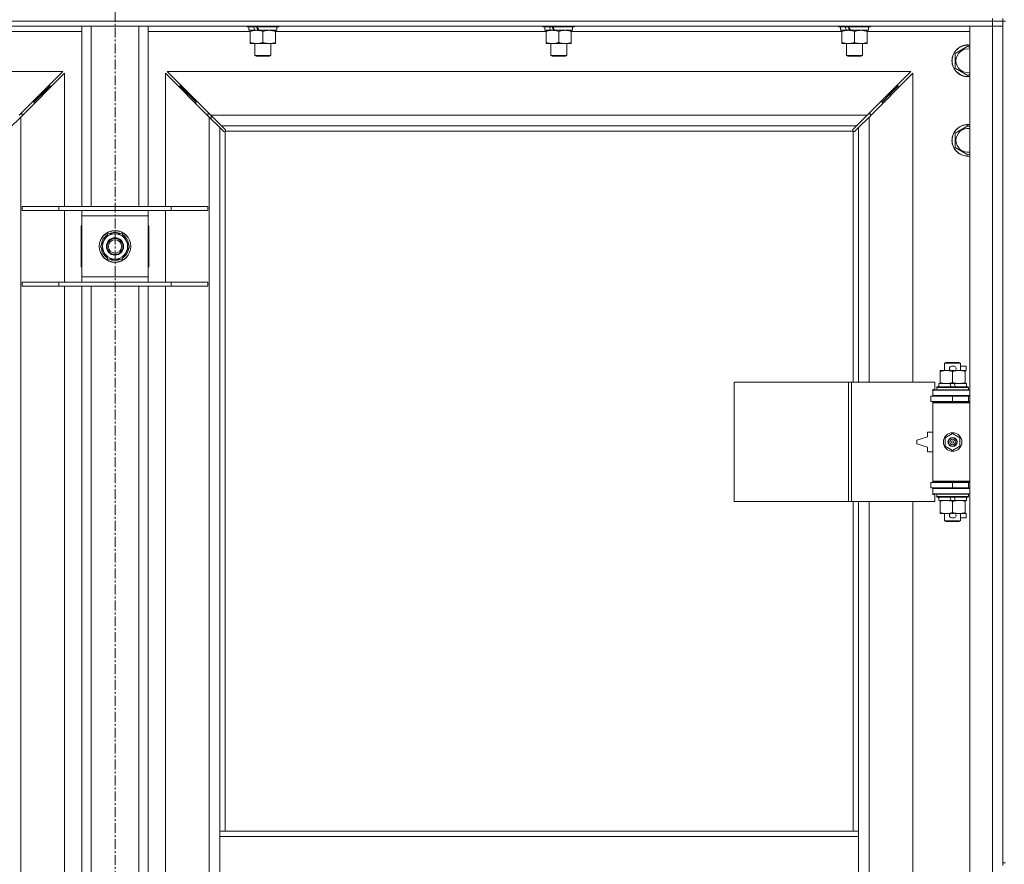
# Model space of a CAD drawing. Units: millimetres. Extents: x 0 to 30609, y -7 to 21000.
# Drawn here: x 5261 to 6004, y 15339 to 15976 of the extents above; entities that cross this region are included whole.
import ezdxf

# ---------------------------------------------------------------- set-up
doc = ezdxf.new("R2010")
doc.units = ezdxf.units.MM
doc.linetypes.add('K5LT_AXLED', pattern=[12, 7.5, -1.5, 1.5, -1.5])
doc.linetypes.add('K5LT_THIN', pattern=[0])
for name, color, linetype, true_color in [('OSI', 2, 'Continuous', 0xffff00), ('R', 1, 'Continuous', 0xff0000), ('WELDING', 7, 'Continuous', 0xffffff)]:
    doc.layers.add(name, color=color, linetype=linetype, true_color=true_color)

msp = doc.modelspace()

# ---------------------------------------------------------------- linework, layer by layer
at = {"layer": 'OSI', "color": 30, "linetype": 'K5LT_AXLED', "lineweight": 18, "true_color": 0xff8000}
msp.add_line((5332.92, 17865.79), (5332.92, 13326.79), dxfattribs=at)
at = {"layer": 'R', "color": 7, "linetype": 'K5LT_THIN', "lineweight": 18}
for p, q in [((5994.92, 15974.79), (4670.92, 15974.79)), ((4670.92, 15974.79), (5994.92, 15974.79)), ((5994.92, 15974.79), (5994.92, 15976.79)), ((5994.92, 15974.79), (6002.92, 15974.79)), ((5994.92, 15974.79), (5994.92, 15970.79)), ((6002.92, 15974.79), (5994.92, 15974.79)), ((6002.92, 15974.79), (6002.92, 15976.79)), ((6002.92, 15974.79), (6004.92, 15974.79)), ((6002.92, 15974.79), (6002.92, 15339.79)), ((5994.92, 15970.79), (4670.92, 15970.79)), ((5307.92, 15966.79), (5230.82, 15966.79)), ((5307.92, 15834.79), (5307.92, 15970.79)), ((5314.92, 15834.79), (5314.92, 15970.79)), ((5350.92, 15834.79), (5350.92, 15970.79)), ((5357.92, 15834.79), (5357.92, 15970.79)), ((5435.02, 15966.79), (5357.92, 15966.79)), ((5432.52, 15970.79), (5432.52, 15970.59)), ((5432.52, 15970.59), (5432.69, 15970.29)), ((5454.91, 15970.59), (5432.52, 15970.59)), ((5454.76, 15970.29), (5432.69, 15970.29)), ((5434.02, 15970.29), (5434.02, 15967.79)), ((5438.42, 15967.79), (5434.02, 15967.79)), ((5435.02, 15966.94), (5435.02, 15967.79)), ((5435.02, 15966.94), (5435.02, 15958.64)), ((5438.42, 15967.79), (5438.92, 15967.79)), ((5438.92, 15967.79), (5439.77, 15967.79)), ((5439.77, 15967.79), (5441.39, 15967.79)), ((5455.02, 15967.79), (5441.39, 15967.79)), ((5444.52, 15966.94), (5444.52, 15958.64)), ((5454.02, 15967.79), (5454.02, 15966.94)), ((5454.02, 15966.94), (5454.02, 15958.64)), ((5658.22, 15966.79), (5454.02, 15966.79)), ((5456.35, 15970.29), (5454.76, 15970.29)), ((5456.52, 15970.59), (5454.91, 15970.59)), ((5455.02, 15970.29), (5455.02, 15967.79)), ((5456.52, 15970.59), (5456.35, 15970.29)), ((5456.52, 15970.79), (5456.52, 15970.59)), ((5655.72, 15970.79), (5655.72, 15970.59)), ((5655.72, 15970.59), (5655.89, 15970.29)), ((5678.11, 15970.59), (5655.72, 15970.59)), ((5677.96, 15970.29), (5655.89, 15970.29)), ((5657.22, 15970.29), (5657.22, 15967.79)), ((5661.62, 15967.79), (5657.22, 15967.79)), ((5658.22, 15966.94), (5658.22, 15967.79)), ((5658.22, 15966.94), (5658.22, 15958.64)), ((5661.62, 15967.79), (5662.12, 15967.79)), ((5662.12, 15967.79), (5662.97, 15967.79)), ((5662.97, 15967.79), (5664.59, 15967.79)), ((5678.22, 15967.79), (5664.59, 15967.79)), ((5667.72, 15966.94), (5667.72, 15958.64)), ((5677.22, 15967.79), (5677.22, 15966.94)), ((5677.22, 15966.94), (5677.22, 15958.64)), ((5881.42, 15966.79), (5677.22, 15966.79)), ((5679.55, 15970.29), (5677.96, 15970.29)), ((5679.72, 15970.59), (5678.11, 15970.59)), ((5678.22, 15970.29), (5678.22, 15967.79)), ((5679.72, 15970.59), (5679.55, 15970.29)), ((5679.72, 15970.79), (5679.72, 15970.59)), ((5878.92, 15970.79), (5878.92, 15970.59)), ((5878.92, 15970.59), (5879.09, 15970.29)), ((5901.31, 15970.59), (5878.92, 15970.59)), ((5901.16, 15970.29), (5879.09, 15970.29)), ((5880.42, 15970.29), (5880.42, 15967.79)), ((5884.82, 15967.79), (5880.42, 15967.79)), ((5881.42, 15966.94), (5881.42, 15967.79)), ((5881.42, 15966.94), (5881.42, 15958.64)), ((5884.82, 15967.79), (5885.32, 15967.79)), ((5885.32, 15967.79), (5886.17, 15967.79)), ((5886.17, 15967.79), (5887.79, 15967.79)), ((5901.42, 15967.79), (5887.79, 15967.79)), ((5890.92, 15966.94), (5890.92, 15958.64)), ((5900.42, 15967.79), (5900.42, 15966.94)), ((5900.42, 15966.94), (5900.42, 15958.64)), ((5977.92, 15966.79), (5900.42, 15966.79)), ((5902.75, 15970.29), (5901.16, 15970.29)), ((5902.92, 15970.59), (5901.31, 15970.59)), ((5901.42, 15970.29), (5901.42, 15967.79)), ((5902.92, 15970.59), (5902.75, 15970.29)), ((5902.92, 15970.79), (5902.92, 15970.59)), ((5977.92, 15970.79), (5994.92, 15970.79)), ((5977.92, 14069.79), (5977.92, 15970.79)), ((6002.92, 15970.79), (5994.92, 15970.79)), ((5994.92, 14069.79), (5994.92, 15970.79)), ((5994.92, 15970.79), (6002.92, 15970.79)), ((5435.02, 15957.79), (5435.02, 15958.64)), ((5454.02, 15958.64), (5454.02, 15957.79)), ((5658.22, 15957.79), (5658.22, 15958.64)), ((5677.22, 15958.64), (5677.22, 15957.79)), ((5881.42, 15957.79), (5881.42, 15958.64)), ((5900.42, 15958.64), (5900.42, 15957.79)), ((5439.77, 15957.79), (5435.02, 15957.79)), ((5438.52, 15957.79), (5438.52, 15948.86)), ((5454.02, 15957.79), (5439.77, 15957.79)), ((5450.52, 15957.79), (5450.52, 15948.86)), ((5662.97, 15957.79), (5658.22, 15957.79)), ((5661.72, 15957.79), (5661.72, 15948.86)), ((5677.22, 15957.79), (5662.97, 15957.79)), ((5673.72, 15957.79), (5673.72, 15948.86)), ((5886.17, 15957.79), (5881.42, 15957.79)), ((5884.92, 15957.79), (5884.92, 15948.86)), ((5900.42, 15957.79), (5886.17, 15957.79)), ((5896.92, 15957.79), (5896.92, 15948.86)), ((5966.92, 15950.27), (5976.42, 15955.76)), ((5976.42, 15955.76), (5977.92, 15954.89)), ((5450.52, 15948.86), (5438.52, 15948.86)), ((5438.52, 15948.86), (5439.52, 15948.29)), ((5449.52, 15948.29), (5439.52, 15948.29)), ((5450.52, 15948.86), (5449.52, 15948.29)), ((5673.72, 15948.86), (5661.72, 15948.86)), ((5661.72, 15948.86), (5662.72, 15948.29)), ((5672.72, 15948.29), (5662.72, 15948.29)), ((5673.72, 15948.86), (5672.72, 15948.29)), ((5896.92, 15948.86), (5884.92, 15948.86)), ((5884.92, 15948.86), (5885.92, 15948.29)), ((5895.92, 15948.29), (5885.92, 15948.29)), ((5896.92, 15948.86), (5895.92, 15948.29)), ((5966.92, 15944.79), (5966.92, 15950.27)), ((5966.92, 15939.3), (5966.92, 15944.79)), ((5293.51, 15936.79), (4732.34, 15936.79)), ((5260.51, 15903.79), (5293.51, 15936.79)), ((5933.51, 15936.79), (5372.34, 15936.79)), ((5372.34, 15936.79), (5405.34, 15903.79)), ((5900.51, 15903.79), (5933.51, 15936.79)), ((5976.42, 15933.82), (5966.92, 15939.3)), ((5294.92, 15935.37), (5261.92, 15902.37)), ((5294.92, 15834.79), (5294.92, 15935.37)), ((5403.92, 15902.37), (5370.92, 15935.37)), ((5370.92, 15935.37), (5370.92, 15834.79)), ((5934.92, 15935.37), (5901.92, 15902.37)), ((5934.92, 15702.29), (5934.92, 15935.37)), ((5977.92, 15934.68), (5976.42, 15933.82)), ((5277.92, 15919.79), (5283.92, 15925.79)), ((5277.92, 15919.79), (5283.92, 15925.79)), ((5283.92, 15925.79), (5282.51, 15925.79)), ((5283.92, 15924.37), (5283.92, 15925.79)), ((5387.92, 15919.79), (5381.92, 15925.79)), ((5387.92, 15919.79), (5381.92, 15925.79)), ((5381.92, 15925.79), (5383.34, 15925.79)), ((5381.92, 15924.37), (5381.92, 15925.79)), ((5917.92, 15919.79), (5923.92, 15925.79)), ((5917.92, 15919.79), (5923.92, 15925.79)), ((5922.51, 15925.79), (5923.92, 15925.79)), ((5923.92, 15925.79), (5923.92, 15924.37)), ((5271.92, 15913.79), (5270.51, 15913.79)), ((5271.92, 15913.79), (5277.92, 15919.79)), ((5271.92, 15913.79), (5277.92, 15919.79)), ((5271.92, 15912.37), (5271.92, 15913.79)), ((5277.92, 15919.79), (5276.51, 15919.79)), ((5277.92, 15918.37), (5277.92, 15919.79)), ((5393.92, 15913.79), (5387.92, 15919.79)), ((5393.92, 15913.79), (5387.92, 15919.79)), ((5387.92, 15919.79), (5389.34, 15919.79)), ((5387.92, 15918.37), (5387.92, 15919.79)), ((5393.92, 15913.79), (5395.34, 15913.79)), ((5393.92, 15912.37), (5393.92, 15913.79)), ((5910.51, 15913.79), (5911.92, 15913.79)), ((5911.92, 15913.79), (5917.92, 15919.79)), ((5911.92, 15913.79), (5917.92, 15919.79)), ((5911.92, 15913.79), (5911.92, 15912.37)), ((5916.51, 15919.79), (5917.92, 15919.79)), ((5917.92, 15919.79), (5917.92, 15918.37)), ((5261.92, 15902.37), (5253.92, 15894.37)), ((5262.92, 15904.79), (5261.51, 15904.79)), ((5261.92, 15902.37), (5261.92, 14138.2)), ((5262.92, 15903.37), (5262.92, 15904.79)), ((5404.34, 15904.79), (5402.92, 15904.79)), ((5402.92, 15904.79), (5402.92, 15903.37)), ((5403.92, 14138.2), (5403.92, 15902.37)), ((5411.92, 15894.37), (5403.92, 15902.37)), ((5405.34, 15903.79), (5900.51, 15903.79)), ((5405.34, 15903.79), (5413.34, 15895.79)), ((5405.42, 15900.87), (5405.42, 15903.7)), ((5892.51, 15895.79), (5900.51, 15903.79)), ((5901.92, 15902.37), (5893.92, 15894.37)), ((5902.92, 15904.79), (5901.51, 15904.79)), ((5901.92, 15902.37), (5901.92, 15702.29)), ((5902.92, 15903.37), (5902.92, 15904.79)), ((5414.68, 15891.62), (5411.92, 15894.37)), ((5411.92, 15894.37), (5411.92, 15363.79)), ((5892.51, 15895.79), (5413.34, 15895.79)), ((5413.34, 15895.79), (5416.09, 15893.03)), ((5415.1, 15891.39), (5415.33, 15891.39)), ((5415.22, 15891.38), (5415.22, 15891.38)), ((5415.92, 15891.53), (5415.92, 15363.79)), ((5889.66, 15891.79), (5416.18, 15891.79)), ((5416.32, 15892.6), (5416.32, 15892.38)), ((5889.51, 15892.49), (5889.51, 15892.49)), ((5889.52, 15892.6), (5889.52, 15892.38)), ((5889.75, 15893.03), (5892.51, 15895.79)), ((5889.92, 15702.29), (5889.92, 15891.53)), ((5890.74, 15891.39), (5890.51, 15891.39)), ((5893.92, 15894.37), (5891.17, 15891.62)), ((5893.92, 15702.29), (5893.92, 15894.37)), ((5966.92, 15890.27), (5976.42, 15895.76)), ((5976.42, 15895.76), (5977.92, 15894.89)), ((5966.92, 15884.79), (5966.92, 15890.27)), ((5966.92, 15879.3), (5966.92, 15884.79)), ((5976.42, 15873.82), (5966.92, 15879.3)), ((5977.92, 15874.68), (5976.42, 15873.82)), ((5262.92, 15834.79), (5290.61, 15834.79)), ((5262.92, 15831.79), (5262.92, 15834.79)), ((5262.92, 15831.79), (5290.61, 15831.79)), ((5290.61, 15834.79), (5375.23, 15834.79)), ((5290.61, 15831.79), (5290.61, 15834.79)), ((5290.61, 15831.79), (5375.23, 15831.79)), ((5294.92, 15777.79), (5294.92, 15831.79)), ((5307.92, 15827.79), (5307.92, 15831.79)), ((5357.92, 15831.79), (5357.92, 15827.79)), ((5370.92, 15831.79), (5370.92, 15777.79)), ((5375.23, 15834.79), (5402.92, 15834.79)), ((5375.23, 15831.79), (5375.23, 15834.79)), ((5375.23, 15831.79), (5402.92, 15831.79)), ((5402.92, 15831.79), (5402.92, 15834.79)), ((5307.92, 15781.79), (5307.92, 15827.79)), ((5357.92, 15827.79), (5307.92, 15827.79)), ((5357.92, 15827.79), (5357.92, 15781.79)), ((5307.92, 15820.29), (5307.42, 15820.29)), ((5307.42, 15820.29), (5307.42, 15789.29)), ((5358.42, 15820.29), (5357.92, 15820.29)), ((5358.42, 15789.29), (5358.42, 15820.29)), ((5321.95, 15804.79), (5327.44, 15814.29)), ((5327.44, 15814.29), (5332.92, 15814.29)), ((5332.92, 15814.29), (5338.41, 15814.29)), ((5338.41, 15814.29), (5343.89, 15804.79)), ((5327.44, 15795.29), (5321.95, 15804.79)), ((5343.89, 15804.79), (5338.41, 15795.29)), ((5342.56, 15802.49), (5343.17, 15802.49)), ((5343.24, 15803.66), (5343.36, 15803.66)), ((5343.37, 15805.8), (5343.31, 15805.8)), ((5332.92, 15795.29), (5327.44, 15795.29)), ((5338.41, 15795.29), (5332.92, 15795.29)), ((5307.42, 15789.29), (5307.92, 15789.29)), ((5357.92, 15789.29), (5358.42, 15789.29)), ((5307.92, 15777.79), (5307.92, 15781.79)), ((5307.92, 15781.79), (5357.92, 15781.79)), ((5357.92, 15781.79), (5357.92, 15777.79)), ((5262.92, 15777.79), (5290.61, 15777.79)), ((5262.92, 15774.79), (5262.92, 15777.79)), ((5262.92, 15774.79), (5290.61, 15774.79)), ((5290.61, 15777.79), (5375.23, 15777.79)), ((5290.61, 15774.79), (5290.61, 15777.79)), ((5290.61, 15774.79), (5375.23, 15774.79)), ((5294.92, 15311.79), (5294.92, 15774.79)), ((5307.92, 15311.79), (5307.92, 15774.79)), ((5314.92, 15311.79), (5314.92, 15774.79)), ((5350.92, 15311.79), (5350.92, 15774.79)), ((5357.92, 15311.79), (5357.92, 15774.79)), ((5370.92, 15774.79), (5370.92, 15311.79)), ((5375.23, 15777.79), (5402.92, 15777.79)), ((5375.23, 15774.79), (5375.23, 15777.79)), ((5375.23, 15774.79), (5402.92, 15774.79)), ((5402.92, 15774.79), (5402.92, 15777.79)), ((5958.92, 15716.71), (5959.92, 15717.29)), ((5970.92, 15716.71), (5958.92, 15716.71)), ((5958.92, 15716.71), (5958.92, 15711.29)), ((5969.92, 15717.29), (5959.92, 15717.29)), ((5964.02, 15714.39), (5966.02, 15714.39)), ((5970.92, 15716.71), (5969.92, 15717.29)), ((5970.92, 15716.71), (5970.92, 15711.29)), ((5970.92, 15714.39), (5975.12, 15714.39)), ((5975.12, 15714.39), (5975.12, 15711.19)), ((5955.42, 15710.44), (5955.42, 15711.29)), ((5955.42, 15711.29), (5960.17, 15711.29)), ((5955.42, 15710.44), (5955.42, 15702.14)), ((5960.17, 15711.29), (5963.46, 15711.29)), ((5964.06, 15711.19), (5965.97, 15711.19)), ((5964.92, 15710.44), (5964.92, 15702.14)), ((5966.58, 15711.29), (5969.67, 15711.29)), ((5969.67, 15711.29), (5974.42, 15711.29)), ((5974.42, 15711.29), (5974.42, 15710.44)), ((5974.42, 15711.19), (5975.12, 15711.19)), ((5974.42, 15710.44), (5974.42, 15702.14)), ((5800, 15612.29), (5800, 15702.29)), ((5800, 15702.29), (5886.36, 15702.29)), ((5886.36, 15612.29), (5886.36, 15702.29)), ((5886.36, 15702.29), (5888.75, 15702.29)), ((5888.75, 15702.29), (5951.62, 15702.29)), ((5888.75, 15612.29), (5888.75, 15702.29)), ((5951.62, 15696.79), (5951.62, 15702.29)), ((5952.92, 15698.49), (5953.09, 15698.79)), ((5952.92, 15698.49), (5952.92, 15696.59)), ((5976.92, 15698.49), (5952.92, 15698.49)), ((5976.75, 15698.79), (5953.09, 15698.79)), ((5954.42, 15701.29), (5954.42, 15698.79)), ((5962.74, 15701.29), (5954.42, 15701.29)), ((5955.42, 15701.29), (5955.42, 15702.14)), ((5966.05, 15701.29), (5962.74, 15701.29)), ((5963.91, 15698.79), (5962.74, 15701.29)), ((5967.22, 15698.79), (5966.05, 15701.29)), ((5975.42, 15701.29), (5966.05, 15701.29)), ((5974.42, 15702.14), (5974.42, 15701.29)), ((5975.42, 15701.29), (5975.42, 15698.79)), ((5976.92, 15698.49), (5976.75, 15698.79)), ((5976.92, 15698.49), (5976.92, 15696.59)), ((5948.42, 15691.79), (5964.92, 15691.79)), ((5948.42, 15687.79), (5948.42, 15691.79)), ((5949.92, 15696.79), (5951.62, 15696.79)), ((5949.92, 15696.29), (5949.92, 15696.79)), ((5949.92, 15696.29), (5977.92, 15696.29)), ((5949.92, 15692.29), (5949.92, 15696.29)), ((5949.92, 15692.29), (5977.92, 15692.29)), ((5949.92, 15691.79), (5949.92, 15692.29)), ((5976.92, 15696.59), (5952.92, 15696.59)), ((5952.92, 15696.59), (5953.09, 15696.29)), ((5958.92, 15692.29), (5958.92, 15691.79)), ((5964.92, 15687.79), (5964.92, 15691.79)), ((5964.92, 15691.79), (5976.92, 15691.79)), ((5970.92, 15692.29), (5970.92, 15691.79)), ((5976.92, 15696.59), (5976.75, 15696.29)), ((5976.92, 15687.79), (5976.92, 15691.79)), ((5976.92, 15691.79), (5977.92, 15691.79)), ((5948.42, 15687.79), (5964.92, 15687.79)), ((5949.92, 15686.79), (5949.92, 15687.79)), ((5949.92, 15686.79), (5950.42, 15687.29)), ((5949.92, 15686.79), (5949.92, 15627.79)), ((5977.92, 15686.79), (5949.92, 15686.79)), ((5977.92, 15687.29), (5950.42, 15687.29)), ((5958.92, 15687.79), (5958.92, 15687.29)), ((5964.92, 15687.79), (5976.92, 15687.79)), ((5970.92, 15687.79), (5970.92, 15687.29)), ((5976.92, 15687.79), (5977.92, 15687.79)), ((5945.92, 15661.29), (5937.92, 15658.79)), ((5945.92, 15664.79), (5945.92, 15661.29)), ((5949.92, 15664.79), (5945.92, 15664.79)), ((5959.42, 15660.46), (5964.92, 15663.64)), ((5964.92, 15663.64), (5970.42, 15660.46)), ((5937.92, 15658.79), (5937.92, 15655.79)), ((5937.92, 15655.79), (5945.92, 15653.29)), ((5945.92, 15653.29), (5945.92, 15649.79)), ((5959.42, 15654.11), (5959.42, 15660.46)), ((5964.92, 15650.94), (5959.42, 15654.11)), ((5970.42, 15654.11), (5964.92, 15650.94)), ((5970.42, 15660.46), (5970.42, 15654.11)), ((5945.92, 15649.79), (5949.92, 15649.79)), ((5964.92, 15626.79), (5948.42, 15626.79)), ((5948.42, 15626.79), (5948.42, 15622.79)), ((5977.92, 15627.79), (5949.92, 15627.79)), ((5949.92, 15627.79), (5950.42, 15627.29)), ((5949.92, 15626.79), (5949.92, 15627.79)), ((5977.92, 15627.29), (5950.42, 15627.29)), ((5958.92, 15627.29), (5958.92, 15626.79)), ((5976.92, 15626.79), (5964.92, 15626.79)), ((5964.92, 15626.79), (5964.92, 15622.79)), ((5970.92, 15627.29), (5970.92, 15626.79)), ((5977.92, 15626.79), (5976.92, 15626.79)), ((5976.92, 15626.79), (5976.92, 15622.79)), ((5964.92, 15622.79), (5948.42, 15622.79)), ((5949.92, 15622.29), (5949.92, 15622.79)), ((5949.92, 15622.29), (5949.92, 15618.29)), ((5977.92, 15622.29), (5949.92, 15622.29)), ((5977.92, 15618.29), (5949.92, 15618.29)), ((5949.92, 15617.79), (5949.92, 15618.29)), ((5951.62, 15617.79), (5949.92, 15617.79)), ((5951.62, 15612.29), (5951.62, 15617.79)), ((5952.92, 15617.99), (5953.09, 15618.29)), ((5952.92, 15617.99), (5952.92, 15616.09)), ((5976.92, 15617.99), (5952.92, 15617.99)), ((5976.92, 15616.09), (5952.92, 15616.09)), ((5952.92, 15616.09), (5953.09, 15615.79)), ((5958.92, 15622.79), (5958.92, 15622.29)), ((5976.92, 15622.79), (5964.92, 15622.79)), ((5970.92, 15622.79), (5970.92, 15622.29)), ((5976.92, 15617.99), (5976.75, 15618.29)), ((5976.92, 15616.09), (5976.75, 15615.79)), ((5977.92, 15622.79), (5976.92, 15622.79)), ((5976.92, 15617.99), (5976.92, 15616.09)), ((5800, 15612.29), (5886.36, 15612.29)), ((5886.36, 15612.29), (5888.75, 15612.29)), ((5888.75, 15612.29), (5951.62, 15612.29)), ((5889.92, 15363.79), (5889.92, 15612.29)), ((5893.92, 15363.79), (5893.92, 15612.29)), ((5901.92, 15612.29), (5901.92, 15065.29)), ((5934.92, 15065.29), (5934.92, 15612.29)), ((5976.75, 15615.79), (5953.09, 15615.79)), ((5954.42, 15615.79), (5954.42, 15613.29)), ((5963.91, 15613.29), (5954.42, 15613.29)), ((5955.42, 15612.44), (5955.42, 15613.29)), ((5955.42, 15612.44), (5955.42, 15604.14)), ((5963.91, 15613.29), (5962.74, 15615.79)), ((5963.91, 15613.29), (5967.22, 15613.29)), ((5964.92, 15612.44), (5964.92, 15604.14)), ((5967.22, 15613.29), (5966.05, 15615.79)), ((5975.42, 15613.29), (5967.22, 15613.29)), ((5974.42, 15613.29), (5974.42, 15612.44)), ((5974.42, 15612.44), (5974.42, 15604.14)), ((5975.42, 15615.79), (5975.42, 15613.29)), ((5955.42, 15603.29), (5955.42, 15604.14)), ((5960.17, 15603.29), (5955.42, 15603.29)), ((5958.92, 15603.29), (5958.92, 15597.86)), ((5963.46, 15603.29), (5960.17, 15603.29)), ((5964.06, 15603.39), (5965.97, 15603.39)), ((5974.42, 15603.29), (5966.58, 15603.29)), ((5970.92, 15603.29), (5970.92, 15597.86)), ((5974.42, 15604.14), (5974.42, 15603.29)), ((5974.42, 15603.39), (5975.12, 15603.39)), ((5975.12, 15603.39), (5975.12, 15600.19)), ((5970.92, 15597.86), (5958.92, 15597.86)), ((5958.92, 15597.86), (5959.92, 15597.29)), ((5969.92, 15597.29), (5959.92, 15597.29)), ((5964.02, 15600.19), (5966.02, 15600.19)), ((5970.92, 15597.86), (5969.92, 15597.29)), ((5970.92, 15600.19), (5975.12, 15600.19)), ((5411.92, 15359.79), (5411.92, 15363.79)), ((5893.92, 15363.79), (5411.92, 15363.79)), ((5893.92, 15359.79), (5893.92, 15363.79)), ((5411.92, 15317.79), (5411.92, 15359.79)), ((5893.92, 15359.79), (5411.92, 15359.79)), ((5893.92, 15317.79), (5893.92, 15359.79)), ((6002.92, 15339.79), (6004.92, 15339.79)), ((6002.92, 15339.79), (6002.92, 15337.79))]:
    msp.add_line(p, q, dxfattribs=at)
for centre, radius in [((5332.92, 15804.79), 12), ((5332.92, 15804.79), 11.83), ((5332.92, 15804.79), 6.5), ((5332.92, 15804.79), 6), ((5332.92, 15804.79), 5), ((5964.92, 15657.29), 7), ((5964.92, 15657.29), 3.49), ((5964.92, 15657.29), 3.49), ((5964.92, 15657.29), 3.25), ((5964.92, 15657.29), 3.19), ((5964.92, 15657.29), 3.19), ((5964.92, 15657.29), 2.1), ((5964.92, 15657.29), 0.9)]:
    msp.add_circle(centre, radius, dxfattribs=at)
for centre, radius, start, end in [((5976.42, 15944.79), 12, 82.81924, 180), ((5976.42, 15944.79), 11.83, 82.71351, 180), ((5976.42, 15944.79), 8.97, 80.37625, 180), ((5976.42, 15944.79), 12, 180, 277.18076), ((5976.42, 15944.79), 11.83, 180, 277.28649), ((5976.42, 15944.79), 8.97, 180, 279.62375), ((5415.36, 15892.35), 1, 304.4499, 325.5501), ((5890.49, 15892.35), 1, 214.4499, 235.5501), ((5976.42, 15884.79), 12, 82.81924, 180), ((5976.42, 15884.79), 11.83, 82.71351, 180), ((5976.42, 15884.79), 8.97, 80.37625, 180), ((5976.42, 15884.79), 12, 180, 277.18076), ((5976.42, 15884.79), 11.83, 180, 277.28649), ((5976.42, 15884.79), 8.97, 180, 279.62375), ((5332.92, 15804.79), 10.5, 124.79123, 175.20877), ((5332.92, 15804.79), 9.5, 90, 270), ((5332.92, 15804.79), 10.5, 64.79123, 115.20877), ((5332.92, 15804.79), 9.5, 270, 90), ((5332.92, 15804.79), 10.5, 5.53239, 55.20877), ((5332.92, 15804.79), 10.5, 184.79123, 235.20877), ((5332.92, 15804.79), 10.5, 304.79123, 347.35895), ((5332.92, 15804.79), 10.5, 347.35895, 353.81052), ((5332.92, 15804.79), 10.5, 244.79123, 295.20877), ((5964.02, 15712.79), 1.6, 90, 249.63587), ((5966.02, 15712.79), 1.6, 290.36413, 90), ((5976.92, 15683.79), 4, 90, 118.95502), ((5976.92, 15630.79), 4, 241.04498, 270), ((5964.02, 15601.79), 1.6, 110.36413, 270), ((5966.02, 15601.79), 1.6, 270, 69.63587)]:
    msp.add_arc(centre, radius, start, end, dxfattribs=at)
for centre, major_axis, start_param, end_param in [((5444.52, 15965.62), (9.5, -22.44), 4.419318, 4.531711), ((5444.52, 15965.62), (5.66, -13.36), 4.27231, 4.465586), ((5444.52, 15972.72), (9.5, -22.44), 4.736296, 4.848897), ((5667.72, 15965.62), (9.5, -22.44), 4.419318, 4.531711), ((5667.72, 15965.62), (5.66, -13.36), 4.27231, 4.465586), ((5667.72, 15972.72), (9.5, -22.44), 4.736296, 4.848897), ((5890.92, 15965.62), (9.5, -22.44), 4.419318, 4.531711), ((5890.92, 15965.62), (5.66, -13.36), 4.27231, 4.465586), ((5890.92, 15972.72), (9.5, -22.44), 4.736296, 4.848897)]:
    msp.add_ellipse(centre, major_axis=major_axis, ratio=0.199103, start_param=start_param, end_param=end_param, dxfattribs=at)
at = {"layer": 'WELDING', "color": 7, "linetype": 'K5LT_THIN', "lineweight": 18}
for p, q in [((5414.84, 15891.49), (5414.68, 15891.62)), ((5415.03, 15891.41), (5414.84, 15891.49)), ((5415.22, 15891.38), (5415.03, 15891.41)), ((5415.33, 15891.39), (5415.22, 15891.38)), ((5415.38, 15891.37), (5415.57, 15891.41)), ((5415.52, 15891.35), (5415.66, 15891.37)), ((5415.57, 15891.41), (5415.75, 15891.46)), ((5415.66, 15891.37), (5415.8, 15891.43)), ((5415.75, 15891.46), (5415.92, 15891.53)), ((5415.8, 15891.43), (5415.92, 15891.53)), ((5416.09, 15893.03), (5416.22, 15892.87)), ((5416.18, 15891.79), (5416.25, 15891.96)), ((5416.18, 15891.79), (5416.28, 15891.91)), ((5416.22, 15892.87), (5416.3, 15892.68)), ((5416.25, 15891.96), (5416.3, 15892.14)), ((5416.28, 15891.91), (5416.34, 15892.05)), ((5416.3, 15892.68), (5416.33, 15892.49)), ((5416.3, 15892.14), (5416.34, 15892.33)), ((5416.34, 15892.05), (5416.36, 15892.19)), ((5889.49, 15892.19), (5889.51, 15892.05)), ((5889.5, 15892.33), (5889.54, 15892.14)), ((5889.51, 15892.49), (5889.54, 15892.68)), ((5889.52, 15892.38), (5889.51, 15892.49)), ((5889.51, 15892.05), (5889.57, 15891.91)), ((5889.54, 15892.68), (5889.62, 15892.87)), ((5889.54, 15892.14), (5889.59, 15891.96)), ((5889.57, 15891.91), (5889.66, 15891.79)), ((5889.59, 15891.96), (5889.66, 15891.79)), ((5889.62, 15892.87), (5889.75, 15893.03)), ((5889.92, 15891.53), (5890.09, 15891.46)), ((5889.92, 15891.53), (5890.05, 15891.43)), ((5890.05, 15891.43), (5890.18, 15891.37)), ((5890.09, 15891.46), (5890.27, 15891.41)), ((5890.18, 15891.37), (5890.32, 15891.35)), ((5890.27, 15891.41), (5890.46, 15891.37)), ((5890.82, 15891.41), (5890.62, 15891.38)), ((5891, 15891.49), (5890.82, 15891.41)), ((5891.17, 15891.62), (5891, 15891.49))]:
    msp.add_line(p, q, dxfattribs=at)
for centre, radius, start, end in [((5415.52, 15891.87), 0.513, 248.91014, 269.96266), ((5415.63, 15892.49), 0.697, 350.50301, 0), ((5415.84, 15892.19), 0.513, 0.05465, 21.07262), ((5890, 15892.19), 0.513, 158.91014, 179.96266), ((5890.32, 15891.87), 0.513, 270.05465, 291.07262), ((5890.62, 15892.08), 0.697, 260.50301, 269.99998)]:
    msp.add_arc(centre, radius, start, end, dxfattribs=at)
for points, knots in [([(5439.77, 15967.79), (5439.46, 15967.79), (5438.85, 15967.76), (5438.08, 15967.68), (5437.22, 15967.54), (5436.25, 15967.32), (5435.43, 15967.08), (5435.02, 15966.94)], [0, 0, 0, 0, 1.523216, 3.057663, 3.814901, 5.878539, 8, 8, 8, 8]), ([(5444.52, 15966.94), (5444.09, 15967.08), (5443.35, 15967.31), (5442.34, 15967.53), (5441.52, 15967.67), (5440.78, 15967.75), (5440.2, 15967.78), (5439.87, 15967.79), (5439.77, 15967.79)], [0, 0, 0, 0, 2.494996, 4.309231, 5.73815, 7.133977, 8.472011, 9, 9, 9, 9]), ([(5449.27, 15967.79), (5449.06, 15967.79), (5448.62, 15967.78), (5447.98, 15967.73), (5447.35, 15967.64), (5446.55, 15967.5), (5445.61, 15967.28), (5444.87, 15967.06), (5444.52, 15966.94)], [0, 0, 0, 0, 1.192024, 2.404251, 3.60809, 4.765234, 6.955738, 9, 9, 9, 9]), ([(5454.02, 15966.94), (5453.53, 15967.1), (5452.77, 15967.33), (5451.8, 15967.54), (5451.13, 15967.65), (5450.51, 15967.73), (5449.89, 15967.78), (5449.48, 15967.79), (5449.27, 15967.79)], [0, 0, 0, 0, 2.905563, 4.375924, 5.511195, 6.679161, 7.850161, 9, 9, 9, 9]), ([(5662.97, 15967.79), (5662.66, 15967.79), (5662.05, 15967.76), (5661.28, 15967.68), (5660.42, 15967.54), (5659.45, 15967.32), (5658.63, 15967.08), (5658.22, 15966.94)], [0, 0, 0, 0, 1.523216, 3.057663, 3.814901, 5.878539, 8, 8, 8, 8]), ([(5667.72, 15966.94), (5667.29, 15967.08), (5666.55, 15967.31), (5665.54, 15967.53), (5664.72, 15967.67), (5663.98, 15967.75), (5663.4, 15967.78), (5663.07, 15967.79), (5662.97, 15967.79)], [0, 0, 0, 0, 2.494996, 4.309231, 5.73815, 7.133977, 8.472011, 9, 9, 9, 9]), ([(5672.47, 15967.79), (5672.26, 15967.79), (5671.82, 15967.78), (5671.18, 15967.73), (5670.55, 15967.64), (5669.75, 15967.5), (5668.81, 15967.28), (5668.07, 15967.06), (5667.72, 15966.94)], [0, 0, 0, 0, 1.192024, 2.404251, 3.60809, 4.765234, 6.955738, 9, 9, 9, 9]), ([(5677.22, 15966.94), (5676.73, 15967.1), (5675.97, 15967.33), (5675, 15967.54), (5674.33, 15967.65), (5673.71, 15967.73), (5673.09, 15967.78), (5672.68, 15967.79), (5672.47, 15967.79)], [0, 0, 0, 0, 2.905563, 4.375924, 5.511195, 6.679161, 7.850161, 9, 9, 9, 9]), ([(5886.17, 15967.79), (5885.86, 15967.79), (5885.25, 15967.76), (5884.48, 15967.68), (5883.62, 15967.54), (5882.65, 15967.32), (5881.83, 15967.08), (5881.42, 15966.94)], [0, 0, 0, 0, 1.523216, 3.057663, 3.814901, 5.878539, 8, 8, 8, 8]), ([(5890.92, 15966.94), (5890.49, 15967.08), (5889.75, 15967.31), (5888.74, 15967.53), (5887.92, 15967.67), (5887.18, 15967.75), (5886.6, 15967.78), (5886.27, 15967.79), (5886.17, 15967.79)], [0, 0, 0, 0, 2.494996, 4.309231, 5.73815, 7.133977, 8.472011, 9, 9, 9, 9]), ([(5895.67, 15967.79), (5895.46, 15967.79), (5895.02, 15967.78), (5894.38, 15967.73), (5893.75, 15967.64), (5892.95, 15967.5), (5892.01, 15967.28), (5891.27, 15967.06), (5890.92, 15966.94)], [0, 0, 0, 0, 1.192024, 2.404251, 3.60809, 4.765234, 6.955738, 9, 9, 9, 9]), ([(5900.42, 15966.94), (5899.93, 15967.1), (5899.17, 15967.33), (5898.2, 15967.54), (5897.53, 15967.65), (5896.91, 15967.73), (5896.29, 15967.78), (5895.88, 15967.79), (5895.67, 15967.79)], [0, 0, 0, 0, 2.905563, 4.375924, 5.511195, 6.679161, 7.850161, 9, 9, 9, 9]), ([(5435.02, 15958.64), (5435.6, 15958.44), (5436.44, 15958.2), (5437.55, 15957.98), (5438.28, 15957.87), (5439.01, 15957.8), (5439.5, 15957.79), (5439.77, 15957.79)], [0, 0, 0, 0, 3.005828, 4.318193, 5.5895, 6.632109, 8, 8, 8, 8]), ([(5439.77, 15957.79), (5440.09, 15957.79), (5440.63, 15957.81), (5441.48, 15957.9), (5442.39, 15958.05), (5443.44, 15958.29), (5444.17, 15958.52), (5444.52, 15958.64)], [0, 0, 0, 0, 1.597458, 2.676777, 4.235764, 6.182879, 8, 8, 8, 8]), ([(5444.52, 15958.64), (5445.08, 15958.45), (5445.9, 15958.21), (5446.89, 15958.01), (5447.49, 15957.91), (5448.01, 15957.85), (5448.6, 15957.8), (5449.22, 15957.78), (5449.83, 15957.8), (5450.28, 15957.83), (5450.79, 15957.88), (5451.42, 15957.96), (5452.56, 15958.19), (5453.44, 15958.44), (5454.02, 15958.64)], [0, 0, 0, 0, 2.72415, 3.912285, 4.716446, 5.530362, 6.353984, 7.500189, 8.40607, 9.211142, 9.605533, 10.761675, 12.184093, 15, 15, 15, 15]), ([(5658.22, 15958.64), (5658.8, 15958.44), (5659.64, 15958.2), (5660.75, 15957.98), (5661.48, 15957.87), (5662.21, 15957.8), (5662.7, 15957.79), (5662.97, 15957.79)], [0, 0, 0, 0, 3.005828, 4.318193, 5.5895, 6.632109, 8, 8, 8, 8]), ([(5662.97, 15957.79), (5663.29, 15957.79), (5663.83, 15957.81), (5664.68, 15957.9), (5665.59, 15958.05), (5666.64, 15958.29), (5667.37, 15958.52), (5667.72, 15958.64)], [0, 0, 0, 0, 1.597458, 2.676777, 4.235764, 6.182879, 8, 8, 8, 8]), ([(5667.72, 15958.64), (5668.28, 15958.45), (5669.1, 15958.21), (5670.09, 15958.01), (5670.69, 15957.91), (5671.21, 15957.85), (5671.8, 15957.8), (5672.42, 15957.78), (5673.03, 15957.8), (5673.48, 15957.83), (5673.99, 15957.88), (5674.62, 15957.96), (5675.76, 15958.19), (5676.64, 15958.44), (5677.22, 15958.64)], [0, 0, 0, 0, 2.72415, 3.912285, 4.716446, 5.530362, 6.353984, 7.500189, 8.40607, 9.211142, 9.605533, 10.761675, 12.184093, 15, 15, 15, 15]), ([(5881.42, 15958.64), (5882, 15958.44), (5882.84, 15958.2), (5883.95, 15957.98), (5884.68, 15957.87), (5885.41, 15957.8), (5885.9, 15957.79), (5886.17, 15957.79)], [0, 0, 0, 0, 3.005828, 4.318193, 5.5895, 6.632109, 8, 8, 8, 8]), ([(5886.17, 15957.79), (5886.49, 15957.79), (5887.03, 15957.81), (5887.88, 15957.9), (5888.79, 15958.05), (5889.84, 15958.29), (5890.57, 15958.52), (5890.92, 15958.64)], [0, 0, 0, 0, 1.597458, 2.676777, 4.235764, 6.182879, 8, 8, 8, 8]), ([(5890.92, 15958.64), (5891.48, 15958.45), (5892.3, 15958.21), (5893.29, 15958.01), (5893.89, 15957.91), (5894.41, 15957.85), (5895, 15957.8), (5895.62, 15957.78), (5896.23, 15957.8), (5896.68, 15957.83), (5897.19, 15957.88), (5897.82, 15957.96), (5898.96, 15958.19), (5899.84, 15958.44), (5900.42, 15958.64)], [0, 0, 0, 0, 2.72415, 3.912285, 4.716446, 5.530362, 6.353984, 7.500189, 8.40607, 9.211142, 9.605533, 10.761675, 12.184093, 15, 15, 15, 15]), ([(5960.17, 15711.29), (5959.86, 15711.29), (5959.25, 15711.26), (5958.48, 15711.18), (5957.62, 15711.04), (5956.65, 15710.82), (5955.83, 15710.58), (5955.42, 15710.44)], [0, 0, 0, 0, 1.523216, 3.057663, 3.814901, 5.878539, 8, 8, 8, 8]), ([(5964.92, 15710.44), (5964.49, 15710.58), (5963.75, 15710.81), (5962.74, 15711.03), (5961.92, 15711.17), (5961.18, 15711.25), (5960.6, 15711.28), (5960.27, 15711.29), (5960.17, 15711.29)], [0, 0, 0, 0, 2.494996, 4.309231, 5.73815, 7.133977, 8.472011, 9, 9, 9, 9]), ([(5969.67, 15711.29), (5969.46, 15711.29), (5969.02, 15711.28), (5968.38, 15711.23), (5967.75, 15711.14), (5966.95, 15711), (5966.01, 15710.78), (5965.27, 15710.56), (5964.92, 15710.44)], [0, 0, 0, 0, 1.192024, 2.404251, 3.60809, 4.765234, 6.955738, 9, 9, 9, 9]), ([(5974.42, 15710.44), (5973.93, 15710.6), (5973.17, 15710.83), (5972.2, 15711.04), (5971.53, 15711.15), (5970.91, 15711.23), (5970.29, 15711.28), (5969.88, 15711.29), (5969.67, 15711.29)], [0, 0, 0, 0, 2.905563, 4.375924, 5.511195, 6.679161, 7.850161, 9, 9, 9, 9]), ([(5955.42, 15702.14), (5956, 15701.94), (5956.84, 15701.7), (5957.95, 15701.48), (5958.68, 15701.37), (5959.41, 15701.3), (5959.9, 15701.29), (5960.17, 15701.29)], [0, 0, 0, 0, 3.005828, 4.318193, 5.5895, 6.632109, 8, 8, 8, 8]), ([(5960.17, 15701.29), (5960.49, 15701.29), (5961.03, 15701.31), (5961.88, 15701.4), (5962.79, 15701.55), (5963.84, 15701.79), (5964.57, 15702.02), (5964.92, 15702.14)], [0, 0, 0, 0, 1.597458, 2.676777, 4.235764, 6.182879, 8, 8, 8, 8]), ([(5964.92, 15702.14), (5965.48, 15701.95), (5966.3, 15701.71), (5967.29, 15701.51), (5967.89, 15701.41), (5968.41, 15701.35), (5969, 15701.3), (5969.62, 15701.28), (5970.23, 15701.3), (5970.68, 15701.33), (5971.19, 15701.38), (5971.82, 15701.46), (5972.96, 15701.69), (5973.84, 15701.94), (5974.42, 15702.14)], [0, 0, 0, 0, 2.72415, 3.912285, 4.716446, 5.530362, 6.353984, 7.500189, 8.40607, 9.211142, 9.605533, 10.761675, 12.184093, 15, 15, 15, 15]), ([(5960.17, 15613.29), (5959.86, 15613.29), (5959.25, 15613.26), (5958.48, 15613.18), (5957.62, 15613.04), (5956.65, 15612.82), (5955.83, 15612.58), (5955.42, 15612.44)], [0, 0, 0, 0, 1.523216, 3.057663, 3.814901, 5.878539, 8, 8, 8, 8]), ([(5964.92, 15612.44), (5964.49, 15612.58), (5963.75, 15612.81), (5962.74, 15613.03), (5961.92, 15613.17), (5961.18, 15613.25), (5960.6, 15613.28), (5960.27, 15613.29), (5960.17, 15613.29)], [0, 0, 0, 0, 2.494996, 4.309231, 5.73815, 7.133977, 8.472011, 9, 9, 9, 9]), ([(5969.67, 15613.29), (5969.46, 15613.29), (5969.02, 15613.28), (5968.38, 15613.23), (5967.75, 15613.14), (5966.95, 15613), (5966.01, 15612.78), (5965.27, 15612.56), (5964.92, 15612.44)], [0, 0, 0, 0, 1.192024, 2.404251, 3.60809, 4.765234, 6.955738, 9, 9, 9, 9]), ([(5974.42, 15612.44), (5973.93, 15612.6), (5973.17, 15612.83), (5972.2, 15613.04), (5971.53, 15613.15), (5970.91, 15613.23), (5970.29, 15613.28), (5969.88, 15613.29), (5969.67, 15613.29)], [0, 0, 0, 0, 2.905563, 4.375924, 5.511195, 6.679161, 7.850161, 9, 9, 9, 9]), ([(5955.42, 15604.14), (5956, 15603.94), (5956.84, 15603.7), (5957.95, 15603.48), (5958.68, 15603.37), (5959.41, 15603.3), (5959.9, 15603.29), (5960.17, 15603.29)], [0, 0, 0, 0, 3.005828, 4.318193, 5.5895, 6.632109, 8, 8, 8, 8]), ([(5960.17, 15603.29), (5960.49, 15603.29), (5961.03, 15603.31), (5961.88, 15603.4), (5962.79, 15603.55), (5963.84, 15603.79), (5964.57, 15604.02), (5964.92, 15604.14)], [0, 0, 0, 0, 1.597458, 2.676777, 4.235764, 6.182879, 8, 8, 8, 8]), ([(5964.92, 15604.14), (5965.48, 15603.95), (5966.3, 15603.71), (5967.29, 15603.51), (5967.89, 15603.41), (5968.41, 15603.35), (5969, 15603.3), (5969.62, 15603.28), (5970.23, 15603.3), (5970.68, 15603.33), (5971.19, 15603.38), (5971.82, 15603.46), (5972.96, 15603.69), (5973.84, 15603.94), (5974.42, 15604.14)], [0, 0, 0, 0, 2.72415, 3.912285, 4.716446, 5.530362, 6.353984, 7.500189, 8.40607, 9.211142, 9.605533, 10.761675, 12.184093, 15, 15, 15, 15])]:
    msp.add_open_spline(points, degree=3, knots=knots, dxfattribs=at)

doc.saveas('drawing.dxf')
